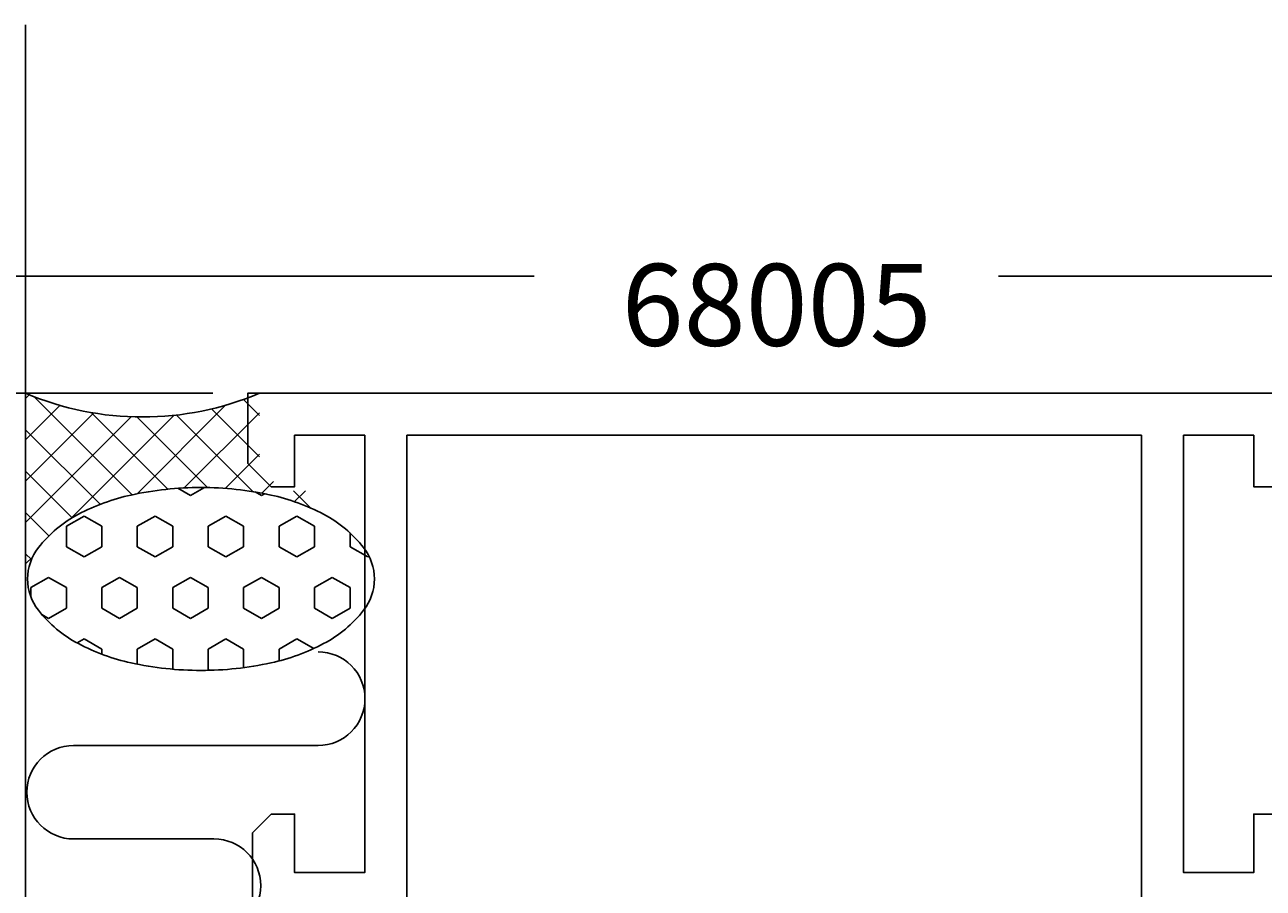
# Model space of a CAD drawing. Extents: x -36 to 207, y -2 to 103.
# Drawn here: x -10 to 43, y 66 to 103 of the extents above; entities that cross this region are included whole.
import ezdxf

# ---------------------------------------------------------------- set-up
doc = ezdxf.new("R2010")
doc.units = 0
doc.header["$LTSCALE"] = 7
doc.header["$PDMODE"] = 3
doc.header["$PDSIZE"] = -5
doc.layers.get('0').update_dxf_attribs({"linetype": 'CONTINUOUS'})
doc.layers.get('DEFPOINTS').update_dxf_attribs({"linetype": 'CONTINUOUS'})
for name, color, linetype in [('SAPA_ANSLUTNING', 6, 'CONTINUOUS'), ('SAPA_ARTIKELNR', 4, 'CONTINUOUS'), ('SAPA_MATT', 1, 'CONTINUOUS'), ('SAPA_PROFIL', 7, 'CONTINUOUS')]:
    doc.layers.add(name, color=color, linetype=linetype)
doc.styles.add('ISO', font='isocp3.shx')
doc.dimstyles.get("Standard").update_dxf_attribs({"dimtxt": 0.18, "dimasz": 0.18, "dimexe": 0.18, "dimexo": 0.0625, "dimgap": 0.09, "dimtad": 0, "dimtih": 1, "dimtoh": 1, "dimzin": 0, "dimcen": 0.09, "dimazin": 3, "dimtfac": 1, "dimtofl": 0, "dimtmove": 0, "dimatfit": 3})

# ---------------------------------------------------------------- blocks, each defined once
blk = doc.blocks.new('*X72')
at = {"color": 0}
for p, q in [((-2.451, 82.626), (-2.993, 82.939)), ((-1.849, 82.973), (-2.451, 82.626)), ((0.58, 82.626), (0.31, 82.782)), ((0.721, 82.707), (0.58, 82.626)), ((-6.997, 81.751), (-7.755, 81.314)), ((-6.239, 81.314), (-6.997, 81.751)), ((-3.966, 81.751), (-4.724, 81.314)), ((-3.208, 81.314), (-3.966, 81.751)), ((-0.935, 81.751), (-1.693, 81.314)), ((-0.177, 81.314), (-0.935, 81.751)), ((2.096, 81.751), (1.338, 81.314)), ((2.854, 81.314), (2.096, 81.751)), ((-7.755, 80.439), (-7.755, 81.314)), ((-6.239, 80.439), (-6.239, 81.314)), ((-4.724, 80.439), (-4.724, 81.314)), ((-3.208, 80.439), (-3.208, 81.314)), ((-1.693, 80.439), (-1.693, 81.314)), ((-0.177, 80.439), (-0.177, 81.314)), ((1.338, 80.439), (1.338, 81.314)), ((2.854, 80.439), (2.854, 81.314)), ((4.369, 80.439), (4.369, 81.03)), ((-6.997, 80.001), (-7.755, 80.439)), ((-6.239, 80.439), (-6.997, 80.001)), ((-3.966, 80.001), (-4.724, 80.439)), ((-3.208, 80.439), (-3.966, 80.001)), ((-0.935, 80.001), (-1.693, 80.439)), ((-0.177, 80.439), (-0.935, 80.001)), ((2.096, 80.001), (1.338, 80.439)), ((2.854, 80.439), (2.096, 80.001)), ((5.127, 80.001), (4.369, 80.439)), ((5.182, 80.033), (5.127, 80.001)), ((-8.513, 79.126), (-9.271, 78.689)), ((-7.755, 78.689), (-8.513, 79.126)), ((-5.482, 79.126), (-6.239, 78.689)), ((-4.724, 78.689), (-5.482, 79.126)), ((-2.451, 79.126), (-3.208, 78.689)), ((-1.693, 78.689), (-2.451, 79.126)), ((0.58, 79.126), (-0.177, 78.689)), ((1.338, 78.689), (0.58, 79.126)), ((3.612, 79.126), (2.854, 78.689)), ((4.369, 78.689), (3.612, 79.126)), ((-9.271, 78.288), (-9.271, 78.689)), ((-7.755, 77.814), (-7.755, 78.689)), ((-6.239, 77.814), (-6.239, 78.689)), ((-4.724, 77.814), (-4.724, 78.689)), ((-3.208, 77.814), (-3.208, 78.689)), ((-1.693, 77.814), (-1.693, 78.689)), ((-0.177, 77.814), (-0.177, 78.689)), ((1.338, 77.814), (1.338, 78.689)), ((2.854, 77.814), (2.854, 78.689)), ((4.369, 77.814), (4.369, 78.689)), ((-8.513, 77.376), (-8.806, 77.546)), ((-7.755, 77.814), (-8.513, 77.376)), ((-5.482, 77.376), (-6.239, 77.814)), ((-4.724, 77.814), (-5.482, 77.376)), ((-2.451, 77.376), (-3.208, 77.814)), ((-1.693, 77.814), (-2.451, 77.376)), ((0.58, 77.376), (-0.177, 77.814)), ((1.338, 77.814), (0.58, 77.376)), ((3.612, 77.376), (2.854, 77.814)), ((4.369, 77.814), (3.612, 77.376)), ((-6.997, 76.501), (-7.3, 76.326)), ((-6.239, 76.064), (-6.997, 76.501)), ((-3.966, 76.501), (-4.724, 76.064)), ((-3.208, 76.064), (-3.966, 76.501)), ((-0.935, 76.501), (-1.693, 76.064)), ((-0.177, 76.064), (-0.935, 76.501)), ((2.096, 76.501), (1.338, 76.064)), ((2.816, 76.085), (2.096, 76.501)), ((-6.239, 75.843), (-6.239, 76.064)), ((-4.724, 75.416), (-4.724, 76.064)), ((-3.208, 75.201), (-3.208, 76.064)), ((-1.693, 75.189), (-1.693, 76.064)), ((-0.177, 75.268), (-0.177, 76.064)), ((1.338, 75.556), (1.338, 76.064)), ((-1.633, 75.154), (-1.693, 75.189))]:
    blk.add_line(p, q, dxfattribs=at)
blk = doc.blocks.new('*X73')
at = {"color": 0}
for p, q in [((-9.34, 86.937), (-9.5, 86.778)), ((-4.949, 82.66), (-9.149, 86.861)), ((-8.027, 86.482), (-9.5, 85.01)), ((-0.949, 86.489), (-4.734, 82.705)), ((0.496, 84.286), (-1.549, 86.332)), ((0.496, 86.054), (-0.185, 86.736)), ((-6.584, 86.158), (-9.5, 83.242)), ((-4.978, 85.996), (-9.5, 81.474)), ((-3.147, 86.059), (-7.56, 81.646)), ((-3.422, 82.902), (-6.698, 86.177)), ((-1.724, 82.971), (-4.742, 85.99)), ((0.218, 82.797), (-3.054, 86.069)), ((0.496, 86.167), (-2.715, 82.956)), ((-6.31, 82.254), (-9.5, 85.443)), ((0.496, 84.399), (-0.967, 82.936)), ((-7.504, 81.68), (-9.5, 83.676)), ((1.095, 83.23), (0.596, 82.731)), ((2.686, 82.097), (1.954, 82.828)), ((2.461, 82.828), (1.999, 82.367)), ((-8.499, 80.907), (-9.5, 81.908)), ((3.235, 81.835), (3.233, 81.832)), ((-9.249, 79.89), (-9.5, 80.14)), ((-9.194, 80.012), (-9.5, 79.707))]:
    blk.add_line(p, q, dxfattribs=at)
blk = doc.blocks.new('*U77')
at = {"layer": 'SAPA_MATT', "color": 2, "style": 'ISO'}
blk.add_text('50', height=3, rotation=90, dxfattribs=at).set_placement((-20.996, 59.902))
blk = doc.blocks.new('*D71')
at = {"layer": 'DEFPOINTS', "color": 0}
for p in [(0, 87.003), (-19.996, 37.003), (0, 37.003)]:
    blk.add_point(p, dxfattribs=at)
at = {"layer": 'SAPA_MATT'}
for p, q in [((-1.5, 87.003), (-21.496, 87.003)), ((-19.996, 84.003), (-19.996, 40.003)), ((-1.5, 37.003), (-21.496, 37.003))]:
    blk.add_line(p, q, dxfattribs=at)
for points in [[(-20.496, 84.003), (-19.496, 84.003), (-19.996, 87.003)], [(-20.496, 40.003), (-19.496, 40.003), (-19.996, 37.003)]]:
    blk.add_solid(points, dxfattribs=at)
blk.add_blockref('*U77', (0, 0))
blk = doc.blocks.new('*U78')
at = {"layer": 'SAPA_MATT', "color": 2, "style": 'ISO'}
blk.add_text('60', height=3, rotation=90, dxfattribs=at).set_placement((-32.997, 59.992))
blk = doc.blocks.new('*D70')
at = {"layer": 'DEFPOINTS', "color": 0}
for p in [(13.742, 92.003), (-31.997, 32.003), (0.099, 32.003)]:
    blk.add_point(p, dxfattribs=at)
at = {"layer": 'SAPA_MATT'}
for p, q in [((12.242, 92.003), (-33.497, 92.003)), ((-31.997, 89.003), (-31.997, 35.003)), ((-1.401, 32.003), (-33.497, 32.003))]:
    blk.add_line(p, q, dxfattribs=at)
for points in [[(-32.497, 89.003), (-31.497, 89.003), (-31.997, 92.003)], [(-32.497, 35.003), (-31.497, 35.003), (-31.997, 32.003)]]:
    blk.add_solid(points, dxfattribs=at)
blk.add_blockref('*U78', (0, 0))

msp = doc.modelspace()

# ---------------------------------------------------------------- linework, layer by layer
at = {"layer": 'SAPA_ANSLUTNING'}
msp.add_line((-9.5, 102.76), (-9.5, 20.726), dxfattribs=at)
msp.add_lwpolyline([(-2.001, 75.149, -0.053865), (-4.991, 75.472, -0.067708), (-7.242, 76.295, -0.105328), (-8.95, 77.72, -0.167892), (-9.413, 79.062, -0.167892), (-8.95, 80.403, -0.105328), (-7.242, 81.828, -0.067708), (-4.991, 82.651, -0.053865), (-2.001, 82.974, -0.053865), (0.99, 82.651, -0.067708), (3.241, 81.828, -0.105328), (4.948, 80.403, -0.167892), (5.412, 79.062, -0.167892), (4.948, 77.72, -0.105328), (3.241, 76.295, -0.067708), (0.99, 75.472, -0.053865)], format="xyb", close=True, dxfattribs=at)
msp.add_lwpolyline([(3.01, 47.942, 1), (3.01, 51.942), (-7.446, 51.942, -0.999999), (-7.446, 55.942), (-1.446, 55.942, 1), (-1.446, 59.942), (-7.446, 59.942, -0.999997), (-7.446, 63.942), (-1.446, 63.942, 1), (-1.446, 67.942), (-7.446, 67.942, -0.999999), (-7.446, 71.942), (3.01, 71.942, 1), (3.01, 75.942)], format="xyb", dxfattribs=at)
msp.add_arc((-4.5, 98.797), 12.81, 247.0256, 292.9744, dxfattribs=at)
at = {"layer": 'SAPA_MATT'}
msp.add_line((32.082, 92.003), (50.695, 92.003), dxfattribs=at)
at = {"layer": 'SAPA_PROFIL'}
for points in [[(0.2, 62.523), (0.2, 68.203), (1, 69.003), (2, 69.003), (2, 66.503), (5, 66.503), (5, 85.203), (2, 85.203), (2, 83.003), (1, 83.003), (0, 84.003), (0, 87.003), (45, 87.003)], [(44, 83.003), (43, 83.003), (43, 85.203), (40, 85.203), (40, 66.503), (43, 66.503), (43, 69.003), (44, 69.003)]]:
    msp.add_lwpolyline(points, dxfattribs=at)
msp.add_lwpolyline([(6.8, 64.098), (6.8, 85.203), (38.2, 85.203), (38.2, 64.098, 0.414214)], format="xyb", dxfattribs=at)

# ---------------------------------------------------------------- block references
at = {"layer": 'SAPA_ANSLUTNING', "linetype": 'CONTINUOUS'}
for name in ['*X73', '*X72']:
    msp.add_blockref(name, (0, 0), dxfattribs=at)

# ---------------------------------------------------------------- texts
at = {"layer": 'SAPA_ARTIKELNR', "style": 'ISO'}
msp.add_text('68005', height=3.5, dxfattribs=at).set_placement((15.981, 89.033))

# ---------------------------------------------------------------- dimensions: what is measured, and where the dimension line sits
at = {"layer": 'SAPA_MATT'}
for base, p1, p2, picture, middle in [((-31.997, 32.003), (13.742, 92.003), (0.099, 32.003), '*D70', (-34.497, 62.003)), ((-19.996, 37.003), (0, 87.003), (0, 37.003), '*D71', (-22.496, 62.003))]:
    dim = msp.add_linear_dim(base=base, p1=p1, p2=p2, angle=90, dimstyle='Standard', override={"dimscale": 1}, dxfattribs=at)
    dim.commit()
    dim.dimension.update_dxf_attribs({"geometry": picture, "text_midpoint": middle})

doc.saveas('drawing.dxf')
